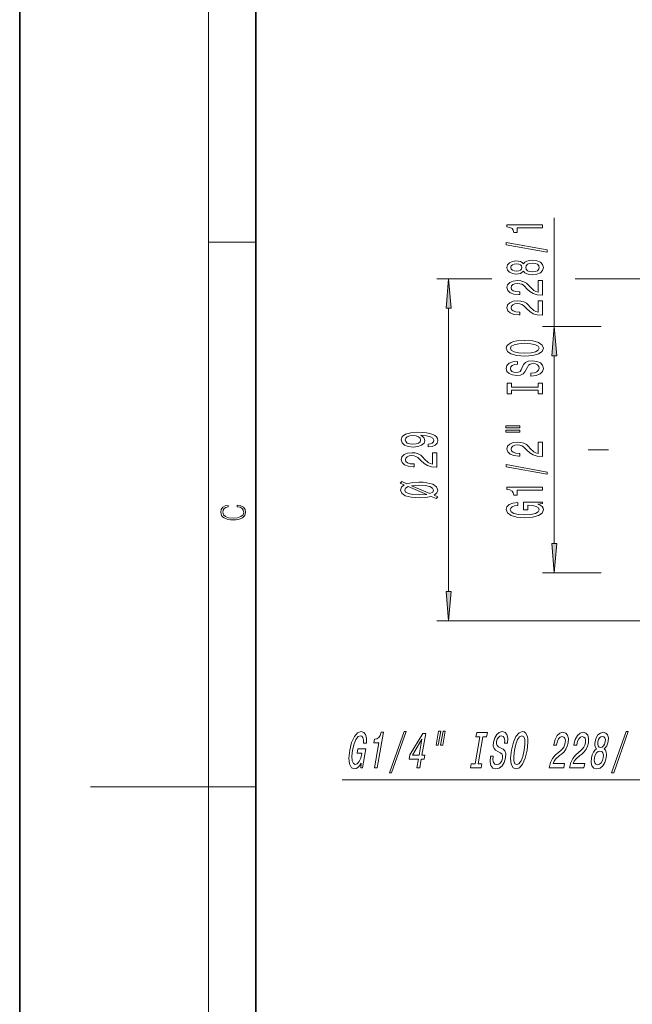
# Model space of a CAD drawing. Extents: x 0 to 210, y 0 to 297.
# Drawn here: x 0 to 52, y 130 to 214 of the extents above; entities that cross this region are included whole.
import ezdxf

# ---------------------------------------------------------------- set-up
doc = ezdxf.new("R2010")
doc.units = 0
doc.linetypes.add('DASHDOT', pattern=[18.5, 12, -3, 0.5, -3])

msp = doc.modelspace()

# ---------------------------------------------------------------- linework, layer by layer
at = {"color": 7, "lineweight": 35}
for p, q in [((0, 297), (0, 0)), ((20, 287), (20, 10))]:
    msp.add_line(p, q, dxfattribs=at)
at = {"color": 7, "lineweight": 13}
for p, q in [((16, 291), (16, 6)), ((45.305, 187.522), (45.305, 196.723)), ((16, 194.667), (20, 194.667)), ((40, 191.572), (35.348, 191.572)), ((53.206, 191.572), (47.084, 191.572)), ((36.348, 165.063), (36.348, 189.082)), ((49.286, 187.522), (44.305, 187.522)), ((45.305, 169.113), (45.305, 185.032)), ((49.286, 166.622), (44.305, 166.622)), ((53.206, 162.572), (35.348, 162.572)), ((16, 148.5), (6, 148.5)), ((16, 148.5), (20, 148.5))]:
    msp.add_line(p, q, dxfattribs=at)
at = {"color": 7, "linetype": 'DASHDOT', "lineweight": 13}
msp.add_line((123.899, 177.072), (48.182, 177.072), dxfattribs=at)
at = {"color": 7, "lineweight": 13}
for points in [[(44.305, 195.896), (44.305, 196.132), (41.283, 196.132), (41.283, 195.956), (41.547, 195.909), (41.724, 195.816), (41.828, 195.673), (41.862, 195.476), (42.169, 195.476), (42.169, 195.896)], [(44.707, 193.827), (44.707, 194.006), (41.222, 194.633), (41.222, 194.452)], [(42.688, 192.198), (42.809, 192.066), (42.978, 191.975), (43.189, 191.918), (43.444, 191.9), (43.829, 191.942), (44.127, 192.061), (44.318, 192.255), (44.391, 192.52), (44.318, 192.782), (44.127, 192.976), (43.829, 193.096), (43.444, 193.14), (43.189, 193.119), (42.978, 193.065), (42.809, 192.971), (42.688, 192.842), (42.584, 192.945), (42.442, 193.018), (42.269, 193.062), (42.057, 193.078), (41.75, 193.036), (41.503, 192.927), (41.344, 192.751), (41.283, 192.52), (41.344, 192.287), (41.503, 192.11), (41.75, 191.999), (42.057, 191.96), (42.269, 191.973), (42.442, 192.017)], [(42.091, 192.206), (41.901, 192.227), (41.754, 192.289), (41.663, 192.388), (41.629, 192.52), (41.663, 192.65), (41.754, 192.748), (41.901, 192.811), (42.091, 192.834), (42.286, 192.811), (42.437, 192.748), (42.537, 192.65), (42.567, 192.52), (42.532, 192.388), (42.437, 192.289), (42.286, 192.227)], [(43.436, 192.149), (43.207, 192.172), (43.034, 192.248), (42.921, 192.364), (42.882, 192.52), (42.921, 192.673), (43.034, 192.79), (43.207, 192.865), (43.436, 192.891), (43.682, 192.865), (43.868, 192.79), (43.989, 192.673), (44.028, 192.52), (43.989, 192.364), (43.868, 192.248), (43.682, 192.172)], [(36.566, 189.082), (36.348, 191.572), (36.13, 189.082)], [(44.305, 190.176), (44.305, 191.413), (43.933, 191.413), (43.933, 190.435), (43.73, 190.49), (43.561, 190.583), (43.254, 190.871), (43.125, 191.024), (42.939, 191.195), (42.722, 191.317), (42.467, 191.387), (42.178, 191.413), (41.815, 191.369), (41.529, 191.247), (41.348, 191.06), (41.283, 190.819), (41.356, 190.57), (41.56, 190.381), (41.884, 190.259), (42.312, 190.217), (42.372, 190.217), (42.372, 190.453), (42.338, 190.453), (42.044, 190.477), (41.828, 190.547), (41.689, 190.658), (41.642, 190.806), (41.685, 190.956), (41.793, 191.068), (41.962, 191.141), (42.174, 191.167), (42.372, 191.148), (42.541, 191.099), (42.688, 191.016), (42.818, 190.902), (42.956, 190.749), (43.224, 190.495), (43.509, 190.316), (43.855, 190.209), (44.292, 190.176)], [(44.305, 188.464), (44.305, 189.702), (43.933, 189.702), (43.933, 188.724), (43.73, 188.778), (43.561, 188.872), (43.254, 189.159), (43.125, 189.313), (42.939, 189.484), (42.722, 189.606), (42.467, 189.676), (42.178, 189.702), (41.815, 189.657), (41.529, 189.536), (41.348, 189.349), (41.283, 189.108), (41.356, 188.859), (41.56, 188.669), (41.884, 188.547), (42.312, 188.506), (42.372, 188.506), (42.372, 188.742), (42.338, 188.742), (42.044, 188.765), (41.828, 188.835), (41.689, 188.947), (41.642, 189.095), (41.685, 189.245), (41.793, 189.357), (41.962, 189.429), (42.174, 189.455), (42.372, 189.437), (42.541, 189.388), (42.688, 189.305), (42.818, 189.191), (42.956, 189.038), (43.224, 188.783), (43.509, 188.604), (43.855, 188.498), (44.292, 188.464)], [(45.523, 185.032), (45.305, 187.522), (45.087, 185.032)], [(42.805, 185.008), (43.479, 185.055), (43.976, 185.189), (44.283, 185.4), (44.387, 185.674), (44.283, 185.947), (43.976, 186.159), (43.479, 186.292), (42.805, 186.341), (42.135, 186.292), (41.862, 186.235), (41.637, 186.159), (41.331, 185.947), (41.253, 185.817), (41.222, 185.674), (41.331, 185.397), (41.633, 185.187), (42.13, 185.055)], [(42.805, 185.257), (42.282, 185.285), (41.897, 185.371), (41.663, 185.503), (41.581, 185.674), (41.663, 185.843), (41.901, 185.975), (42.286, 186.061), (42.805, 186.092), (43.328, 186.061), (43.712, 185.975), (43.946, 185.843), (44.024, 185.674), (43.946, 185.503), (43.712, 185.371), (43.332, 185.285)], [(43.315, 183.553), (43.315, 183.317), (43.773, 183.369), (44.11, 183.499), (44.313, 183.699), (44.387, 183.968), (44.318, 184.235), (44.127, 184.435), (43.829, 184.562), (43.436, 184.609), (43.081, 184.57), (42.852, 184.461), (42.701, 184.285), (42.588, 184.049), (42.506, 183.846), (42.411, 183.714), (42.273, 183.639), (42.057, 183.616), (41.862, 183.639), (41.715, 183.706), (41.616, 183.81), (41.581, 183.953), (41.625, 184.098), (41.741, 184.212), (41.936, 184.287), (42.199, 184.324), (42.199, 184.56), (42.191, 184.56), (41.784, 184.518), (41.482, 184.396), (41.292, 184.204), (41.227, 183.945), (41.292, 183.712), (41.473, 183.53), (41.754, 183.413), (42.117, 183.372), (42.442, 183.405), (42.662, 183.504), (42.809, 183.66), (42.921, 183.872), (43.021, 184.082), (43.116, 184.241), (43.254, 184.337), (43.479, 184.37), (43.708, 184.339), (43.881, 184.259), (43.989, 184.137), (44.024, 183.979), (43.976, 183.802), (43.838, 183.667), (43.613, 183.582)], [(43.942, 182.132), (43.942, 181.8), (44.305, 181.8), (44.305, 182.703), (43.942, 182.703), (43.942, 182.371), (41.668, 182.371), (41.668, 182.703), (41.305, 182.703), (41.305, 181.8), (41.668, 181.8), (41.668, 182.132)], [(41.197, 178.93), (42.372, 178.93), (42.372, 179.104), (41.197, 179.104)], [(41.197, 178.554), (42.372, 178.554), (42.372, 178.73), (41.197, 178.73)], [(34.604, 177.305), (34.946, 177.344), (35.21, 177.456), (35.374, 177.632), (35.434, 177.865), (35.404, 178.019), (35.326, 178.156), (35.192, 178.273), (35.002, 178.371), (34.764, 178.449), (34.47, 178.506), (34.133, 178.54), (33.744, 178.553), (33.135, 178.509), (32.689, 178.382), (32.421, 178.179), (32.326, 177.902), (32.404, 177.648), (32.612, 177.456), (32.931, 177.331), (33.333, 177.29), (33.748, 177.331), (34.064, 177.453), (34.263, 177.635), (34.328, 177.865), (34.246, 178.109), (33.995, 178.293), (34.475, 178.252), (34.816, 178.169), (35.019, 178.042), (35.084, 177.868), (35.054, 177.733), (34.959, 177.635), (34.807, 177.57), (34.604, 177.544)], [(33.329, 177.541), (33.061, 177.567), (32.849, 177.64), (32.715, 177.754), (32.668, 177.902), (32.715, 178.055), (32.849, 178.172), (33.057, 178.244), (33.325, 178.273), (33.597, 178.244), (33.8, 178.172), (33.926, 178.052), (33.969, 177.894), (33.926, 177.751), (33.8, 177.64), (33.601, 177.567)], [(44.305, 176.485), (44.305, 177.722), (43.933, 177.722), (43.933, 176.744), (43.73, 176.799), (43.561, 176.892), (43.254, 177.18), (43.125, 177.333), (42.939, 177.504), (42.722, 177.626), (42.467, 177.696), (42.178, 177.722), (41.815, 177.678), (41.529, 177.556), (41.348, 177.369), (41.283, 177.128), (41.356, 176.879), (41.56, 176.69), (41.884, 176.568), (42.312, 176.526), (42.372, 176.526), (42.372, 176.762), (42.338, 176.762), (42.044, 176.786), (41.828, 176.856), (41.689, 176.967), (41.642, 177.115), (41.685, 177.265), (41.793, 177.377), (41.962, 177.45), (42.174, 177.475), (42.372, 177.457), (42.541, 177.408), (42.688, 177.325), (42.818, 177.211), (42.956, 177.058), (43.224, 176.804), (43.509, 176.625), (43.855, 176.518), (44.292, 176.485)], [(35.348, 175.584), (35.348, 176.821), (34.976, 176.821), (34.976, 175.843), (34.773, 175.897), (34.604, 175.991), (34.297, 176.279), (34.168, 176.432), (33.982, 176.603), (33.766, 176.725), (33.511, 176.795), (33.221, 176.821), (32.858, 176.777), (32.573, 176.655), (32.391, 176.468), (32.326, 176.227), (32.4, 175.978), (32.603, 175.788), (32.927, 175.667), (33.355, 175.625), (33.416, 175.625), (33.416, 175.861), (33.381, 175.861), (33.087, 175.884), (32.871, 175.954), (32.733, 176.066), (32.685, 176.214), (32.728, 176.364), (32.836, 176.476), (33.005, 176.548), (33.217, 176.574), (33.416, 176.556), (33.584, 176.507), (33.731, 176.424), (33.861, 176.31), (33.999, 176.157), (34.267, 175.903), (34.552, 175.724), (34.898, 175.617), (35.335, 175.584)], [(44.707, 175.002), (44.707, 175.181), (41.222, 175.808), (41.222, 175.627)], [(35.443, 173.079), (35.114, 173.219), (35.352, 173.416), (35.43, 173.655), (35.326, 173.93), (35.015, 174.14), (34.509, 174.272), (34.185, 174.309), (33.813, 174.322), (33.303, 174.293), (32.819, 174.187), (32.387, 174.366), (32.244, 174.223), (32.586, 174.086), (32.348, 173.899), (32.266, 173.655), (32.374, 173.377), (32.676, 173.167), (33.173, 173.035), (33.848, 172.988), (34.38, 173.012), (34.881, 173.115), (35.287, 172.944)], [(32.923, 173.94), (34.496, 173.287), (33.848, 173.237), (33.325, 173.266), (32.94, 173.352), (32.707, 173.481), (32.624, 173.655), (32.702, 173.821)], [(34.769, 173.362), (33.208, 174.021), (33.826, 174.073), (34.362, 174.041), (34.751, 173.956), (34.989, 173.824), (35.067, 173.655), (34.998, 173.486)], [(44.305, 173.648), (44.305, 173.884), (41.283, 173.884), (41.283, 173.708), (41.547, 173.661), (41.724, 173.568), (41.828, 173.425), (41.862, 173.228), (42.169, 173.228), (42.169, 173.648)], [(18.439, 172.235), (18.67, 172.193), (18.842, 172.099), (18.948, 171.959), (18.984, 171.78), (18.926, 171.563), (18.753, 171.4), (18.47, 171.296), (18.086, 171.261), (17.708, 171.296), (17.432, 171.398), (17.262, 171.559), (17.204, 171.776), (17.237, 171.947), (17.332, 172.082), (17.482, 172.176), (17.677, 172.22), (17.677, 172.356), (17.415, 172.306), (17.215, 172.187), (17.087, 172.007), (17.04, 171.776), (17.112, 171.505), (17.198, 171.392), (17.318, 171.296), (17.646, 171.165), (17.855, 171.129), (18.089, 171.119), (18.328, 171.129), (18.536, 171.165), (18.87, 171.294), (19.079, 171.5), (19.148, 171.772), (19.098, 172.012), (18.962, 172.195), (18.74, 172.316), (18.439, 172.37)], [(43.903, 172.458), (44.305, 172.502), (44.305, 172.632), (42.684, 172.632), (42.684, 171.976), (43.051, 171.976), (43.051, 172.38), (43.077, 172.38), (43.475, 172.349), (43.769, 172.266), (43.954, 172.139), (44.015, 171.981), (43.937, 171.804), (43.704, 171.667), (43.319, 171.579), (42.792, 171.548), (42.269, 171.576), (41.884, 171.664), (41.65, 171.804), (41.568, 171.994), (41.612, 172.123), (41.733, 172.23), (41.936, 172.308), (42.208, 172.352), (42.208, 172.608), (41.793, 172.541), (41.482, 172.414), (41.292, 172.235), (41.222, 172.009), (41.331, 171.714), (41.646, 171.491), (42.143, 171.348), (42.805, 171.299), (43.47, 171.348), (43.967, 171.491), (44.283, 171.701), (44.387, 171.965), (44.352, 172.113), (44.266, 172.245), (44.114, 172.359)], [(45.087, 169.113), (45.305, 166.622), (45.523, 169.113)], [(36.13, 165.063), (36.348, 162.572), (36.566, 165.063)], [(28.935, 150.494), (28.909, 150.092), (29.039, 150.092), (29.32, 151.713), (28.664, 151.713), (28.6, 151.346), (29.005, 151.346), (29, 151.32), (28.9, 150.922), (28.766, 150.628), (28.607, 150.442), (28.438, 150.382), (28.275, 150.46), (28.178, 150.693), (28.157, 151.078), (28.217, 151.605), (28.337, 152.128), (28.492, 152.513), (28.672, 152.746), (28.876, 152.829), (28.998, 152.785), (29.083, 152.664), (29.126, 152.461), (29.123, 152.189), (29.379, 152.189), (29.384, 152.604), (29.311, 152.915), (29.165, 153.105), (28.951, 153.174), (28.637, 153.066), (28.359, 152.751), (28.13, 152.254), (27.966, 151.592), (27.9, 150.927), (27.956, 150.429), (28.111, 150.114), (28.358, 150.01), (28.512, 150.045), (28.659, 150.131), (28.799, 150.282)], [(30.055, 150.092), (30.291, 150.092), (30.816, 153.114), (30.639, 153.114), (30.547, 152.85), (30.423, 152.673), (30.262, 152.569), (30.059, 152.535), (30.006, 152.228), (30.426, 152.228)], [(31.339, 149.69), (31.518, 149.69), (32.75, 153.174), (32.569, 153.174)], [(33.667, 150.092), (33.9, 150.092), (34.03, 150.836), (34.286, 150.836), (34.346, 151.182), (34.09, 151.182), (34.41, 153.027), (34.174, 153.027), (33.071, 151.216), (33.005, 150.836), (33.796, 150.836)], [(35.501, 153.2), (35.296, 152.025), (35.473, 152.025), (35.677, 153.2)], [(35.877, 153.2), (35.672, 152.025), (35.846, 152.025), (36.05, 153.2)], [(38.602, 150.455), (38.27, 150.455), (38.207, 150.092), (39.11, 150.092), (39.173, 150.455), (38.841, 150.455), (39.236, 152.729), (39.568, 152.729), (39.631, 153.092), (38.728, 153.092), (38.665, 152.729), (38.997, 152.729)], [(40.132, 151.082), (39.896, 151.082), (39.868, 150.624), (39.939, 150.287), (40.104, 150.084), (40.361, 150.01), (40.64, 150.079), (40.873, 150.269), (41.052, 150.568), (41.167, 150.961), (41.189, 151.316), (41.12, 151.545), (40.97, 151.696), (40.754, 151.808), (40.565, 151.89), (40.45, 151.986), (40.399, 152.124), (40.413, 152.34), (40.47, 152.535), (40.563, 152.682), (40.684, 152.781), (40.832, 152.816), (40.97, 152.772), (41.064, 152.656), (41.105, 152.461), (41.096, 152.197), (41.332, 152.197), (41.334, 152.206), (41.363, 152.612), (41.293, 152.915), (41.134, 153.105), (40.886, 153.17), (40.642, 153.105), (40.428, 152.924), (40.263, 152.643), (40.158, 152.28), (40.136, 151.955), (40.196, 151.735), (40.326, 151.588), (40.519, 151.476), (40.712, 151.376), (40.854, 151.281), (40.926, 151.143), (40.92, 150.918), (40.85, 150.689), (40.739, 150.516), (40.598, 150.408), (40.434, 150.373), (40.266, 150.421), (40.155, 150.559), (40.109, 150.784)], [(41.675, 151.592), (41.605, 150.918), (41.653, 150.421), (41.81, 150.114), (42.067, 150.01), (42.357, 150.114), (42.623, 150.421), (42.842, 150.918), (43.008, 151.592), (43.075, 152.262), (43.066, 152.535), (43.029, 152.759), (42.87, 153.066), (42.754, 153.144), (42.617, 153.174), (42.32, 153.066), (42.058, 152.764), (41.839, 152.267)], [(41.924, 151.592), (42.044, 152.115), (42.196, 152.5), (42.369, 152.733), (42.554, 152.816), (42.709, 152.733), (42.8, 152.496), (42.818, 152.111), (42.759, 151.592), (42.637, 151.069), (42.485, 150.684), (42.312, 150.451), (42.13, 150.373), (41.972, 150.451), (41.881, 150.684), (41.861, 151.065)], [(44.871, 150.092), (46.108, 150.092), (46.173, 150.464), (45.195, 150.464), (45.285, 150.667), (45.408, 150.836), (45.749, 151.143), (45.924, 151.272), (46.128, 151.458), (46.287, 151.674), (46.401, 151.929), (46.478, 152.219), (46.497, 152.582), (46.424, 152.867), (46.269, 153.049), (46.039, 153.114), (45.777, 153.04), (45.553, 152.837), (45.375, 152.513), (45.259, 152.085), (45.248, 152.025), (45.484, 152.025), (45.49, 152.059), (45.565, 152.353), (45.672, 152.569), (45.808, 152.708), (45.964, 152.755), (46.107, 152.712), (46.2, 152.604), (46.243, 152.435), (46.232, 152.223), (46.179, 152.025), (46.101, 151.856), (45.992, 151.709), (45.856, 151.579), (45.679, 151.441), (45.378, 151.173), (45.149, 150.888), (44.983, 150.542), (44.873, 150.105)], [(46.583, 150.092), (47.82, 150.092), (47.884, 150.464), (46.907, 150.464), (46.996, 150.667), (47.119, 150.836), (47.46, 151.143), (47.636, 151.272), (47.839, 151.458), (47.999, 151.674), (48.113, 151.929), (48.189, 152.219), (48.208, 152.582), (48.136, 152.867), (47.98, 153.049), (47.751, 153.114), (47.489, 153.04), (47.264, 152.837), (47.086, 152.513), (46.97, 152.085), (46.96, 152.025), (47.196, 152.025), (47.202, 152.059), (47.276, 152.353), (47.384, 152.569), (47.519, 152.708), (47.675, 152.755), (47.818, 152.712), (47.911, 152.604), (47.954, 152.435), (47.943, 152.223), (47.891, 152.025), (47.812, 151.856), (47.704, 151.709), (47.567, 151.579), (47.39, 151.441), (47.089, 151.173), (46.861, 150.888), (46.694, 150.542), (46.585, 150.105)], [(48.886, 151.709), (48.733, 151.588), (48.613, 151.419), (48.519, 151.208), (48.456, 150.952), (48.431, 150.568), (48.499, 150.269), (48.66, 150.079), (48.912, 150.006), (49.187, 150.079), (49.414, 150.269), (49.585, 150.568), (49.696, 150.952), (49.72, 151.208), (49.702, 151.419), (49.638, 151.588), (49.529, 151.709), (49.651, 151.813), (49.748, 151.955), (49.822, 152.128), (49.875, 152.34), (49.887, 152.647), (49.82, 152.893), (49.672, 153.053), (49.452, 153.114), (49.208, 153.053), (49.003, 152.893), (48.849, 152.647), (48.757, 152.34), (48.733, 152.128), (48.747, 151.955)], [(48.997, 152.305), (49.051, 152.496), (49.139, 152.643), (49.253, 152.733), (49.391, 152.768), (49.515, 152.733), (49.598, 152.643), (49.635, 152.496), (49.625, 152.305), (49.568, 152.111), (49.479, 151.96), (49.364, 151.86), (49.229, 151.83), (49.102, 151.865), (49.02, 151.96), (48.984, 152.111)], [(50.164, 149.69), (50.343, 149.69), (51.575, 153.174), (51.394, 153.174)], [(33.283, 151.182), (34.09, 152.526), (33.856, 151.182)], [(48.707, 150.961), (48.77, 151.19), (48.875, 151.363), (49.011, 151.476), (49.174, 151.514), (49.32, 151.476), (49.417, 151.363), (49.462, 151.19), (49.449, 150.961), (49.38, 150.715), (49.272, 150.529), (49.135, 150.408), (48.975, 150.369), (48.826, 150.408), (48.73, 150.529), (48.687, 150.715)]]:
    msp.add_lwpolyline(points, close=True, dxfattribs=at)
msp.add_lwpolyline([(62.34, 159.072), (54.34, 149.072), (27.34, 149.072)], dxfattribs=at)
for points in [[(36.566, 189.082), (36.348, 191.572), (36.566, 189.082), (36.13, 189.082)], [(45.523, 185.032), (45.305, 187.522), (45.523, 185.032), (45.087, 185.032)], [(45.087, 169.113), (45.305, 166.622), (45.087, 169.113), (45.523, 169.113)], [(36.13, 165.063), (36.348, 162.572), (36.13, 165.063), (36.566, 165.063)]]:
    msp.add_solid(points, dxfattribs=at)

doc.saveas('drawing.dxf')
